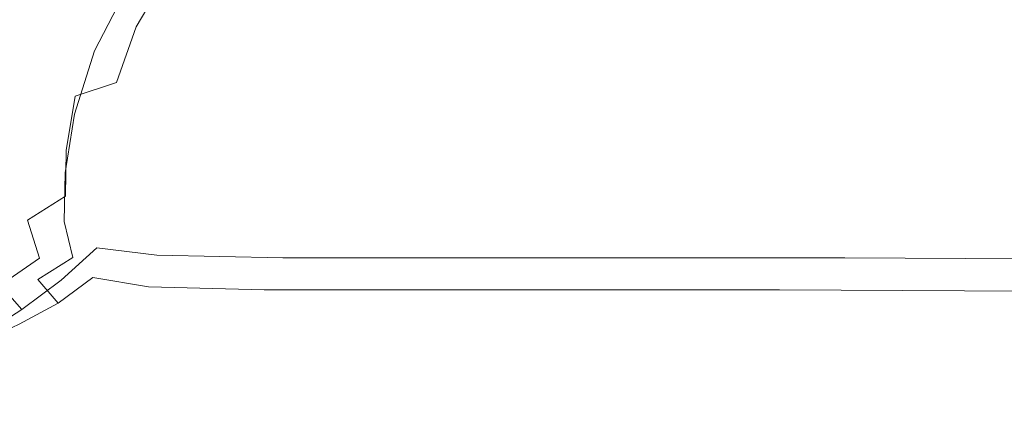
# Model space of a CAD drawing. Extents: x -102 to 105, y -134 to 0.
# Drawn here: x -84 to -50, y -57 to -43 of the extents above; entities that cross this region are included whole.
import ezdxf

# ---------------------------------------------------------------- set-up
doc = ezdxf.new("R2010")
doc.units = 0
doc.header["$LTSCALE"] = 500
doc.header["$MEASUREMENT"] = 0
doc.layers.add('NOVOTERM_CHROM', color=7, linetype='Continuous')

msp = doc.modelspace()

# ---------------------------------------------------------------- linework, layer by layer
at = {"layer": 'NOVOTERM_CHROM', "lineweight": 0}
for points, invisible_edges in [([(-75.178, -41.277, 20.471), (-77.566, -41.365, 20.12), (-78.688, -43.254, 20.444), (-76.267, -43.138, 20.805)], 15), ([(-80.337, -41.837, 18.248), (-81.496, -43.873, 18.518), (-80.061, -43.486, 19.722), (-78.92, -41.542, 19.418)], 11), ([(-77.566, -41.365, 20.12), (-78.92, -41.542, 19.418), (-80.061, -43.486, 19.722), (-78.688, -43.254, 20.444)], 15), ([(-81.767, -42.2, 16.653), (-82.946, -44.35, 16.879), (-81.496, -43.873, 18.518), (-80.337, -41.837, 18.248)], 15), ([(-80.365, -42.095, -16.944), (-78.99, -41.892, -18.159), (-80.131, -44.058, -18.479), (-81.524, -44.317, -17.258)], 15), ([(-77.706, -41.771, -18.888), (-78.828, -43.902, -19.212), (-80.131, -44.058, -18.479), (-78.99, -41.892, -18.159)], 15), ([(-75.513, -41.71, -19.253), (-76.604, -43.824, -19.578), (-78.828, -43.902, -19.212), (-77.706, -41.771, -18.888)], 15), ([(-75.513, -41.71, -19.253), (-71.412, -41.69, -19.374), (-72.444, -43.798, -19.7), (-76.604, -43.824, -19.578)], 15), ([(-71.412, -41.69, -19.374), (-64.404, -41.69, -19.374), (-65.335, -43.798, -19.7), (-72.444, -43.798, -19.7)], 15), ([(-53.491, -41.69, -19.374), (-54.264, -43.798, -19.7), (-65.335, -43.798, -19.7), (-64.404, -41.69, -19.374)], 15), ([(-40.499, -41.689, -19.383), (-41.084, -43.798, -19.71), (-54.264, -43.798, -19.7), (-53.491, -41.69, -19.374)], 15), ([(-81.767, -42.2, 16.653), (-83.162, -42.583, 14.675), (-84.361, -44.854, 14.85), (-82.946, -44.35, 16.879)], 15), ([(-81.774, -42.35, -15.291), (-80.365, -42.095, -16.944), (-81.524, -44.317, -17.258), (-82.953, -44.643, -15.596)], 13), ([(-83.162, -42.583, 14.675), (-84.475, -42.935, 12.357), (-85.692, -45.32, 12.477), (-84.361, -44.854, 14.85)], 15), ([(-83.162, -42.629, -13.249), (-84.361, -44.999, -13.538), (-85.692, -45.348, -11.132), (-84.475, -42.903, -10.867)], 15), ([(-81.774, -42.35, -15.291), (-82.953, -44.643, -15.596), (-84.361, -44.999, -13.538), (-83.162, -42.629, -13.249)], 15), ([(-79.361, -45.144, 20.661), (-78.688, -43.254, 20.444), (-80.061, -43.486, 19.722), (-80.745, -45.431, 19.922)], 11), ([(-76.922, -45, 21.03), (-76.267, -43.138, 20.805), (-78.688, -43.254, 20.444), (-79.361, -45.144, 20.661)], 15), ([(-76.922, -45, 21.03), (-72.308, -44.952, 21.153), (-71.687, -43.1, 20.925), (-76.267, -43.138, 20.805)], 15), ([(-72.308, -44.952, 21.153), (-64.399, -44.952, 21.153), (-63.838, -43.1, 20.925), (-71.687, -43.1, 20.925)], 15), ([(-52.077, -44.952, 21.153), (-51.607, -43.1, 20.925), (-63.838, -43.1, 20.925), (-64.399, -44.952, 21.153)], 15), ([(-36.379, -44.952, 21.153), (-36.027, -43.1, 20.925), (-51.607, -43.1, 20.925), (-52.077, -44.952, 21.153)], 15), ([(-82.192, -45.91, 18.691), (-80.745, -45.431, 19.922), (-80.061, -43.486, 19.722), (-81.496, -43.873, 18.518)], 15), ([(-83.654, -46.501, 17.016), (-82.192, -45.91, 18.691), (-81.496, -43.873, 18.518), (-82.946, -44.35, 16.879)], 15), ([(-82.22, -46.539, -17.482), (-81.524, -44.317, -17.258), (-80.131, -44.058, -18.479), (-80.815, -46.223, -18.702)], 15), ([(-79.502, -46.033, -19.435), (-80.815, -46.223, -18.702), (-80.131, -44.058, -18.479), (-78.828, -43.902, -19.212)], 15), ([(-77.26, -45.939, -19.801), (-79.502, -46.033, -19.435), (-78.828, -43.902, -19.212), (-76.604, -43.824, -19.578)], 15), ([(-77.26, -45.939, -19.801), (-76.604, -43.824, -19.578), (-72.444, -43.798, -19.7), (-73.067, -45.907, -19.923)], 15), ([(-73.067, -45.907, -19.923), (-72.444, -43.798, -19.7), (-65.335, -43.798, -19.7), (-65.901, -45.907, -19.923)], 15), ([(-54.742, -45.907, -19.923), (-65.901, -45.907, -19.923), (-65.335, -43.798, -19.7), (-54.264, -43.798, -19.7)], 15), ([(-41.456, -45.906, -19.932), (-54.742, -45.907, -19.923), (-54.264, -43.798, -19.7), (-41.084, -43.798, -19.71)], 15), ([(-83.654, -46.501, 17.016), (-82.946, -44.35, 16.879), (-84.361, -44.854, 14.85), (-85.081, -47.125, 14.947)], 15), ([(-83.661, -46.936, -15.818), (-82.953, -44.643, -15.596), (-81.524, -44.317, -17.258), (-82.22, -46.539, -17.482)], 11), ([(-83.661, -46.936, -15.818), (-85.081, -47.369, -13.755), (-84.361, -44.999, -13.538), (-82.953, -44.643, -15.596)], 15), ([(-77.344, -46.807, 21.043), (-76.922, -45, 21.03), (-79.361, -45.144, 20.661), (-79.757, -46.935, 20.678)], 15), ([(-77.344, -46.807, 21.043), (-72.732, -46.764, 21.165), (-72.308, -44.952, 21.153), (-76.922, -45, 21.03)], 15), ([(-72.732, -46.764, 21.165), (-64.809, -46.764, 21.165), (-64.399, -44.952, 21.153), (-72.308, -44.952, 21.153)], 15), ([(-52.465, -46.764, 21.165), (-52.077, -44.952, 21.153), (-64.399, -44.952, 21.153), (-64.809, -46.764, 21.165)], 15), ([(-36.713, -46.776, 21.167), (-36.379, -44.952, 21.153), (-52.077, -44.952, 21.153), (-52.465, -46.764, 21.165)], 15), ([(-82.509, -47.802, 18.738), (-81.101, -47.237, 19.949), (-80.745, -45.431, 19.922), (-82.192, -45.91, 18.691)], 11), ([(-79.757, -46.935, 20.678), (-79.361, -45.144, 20.661), (-80.745, -45.431, 19.922), (-81.101, -47.237, 19.949)], 15), ([(-83.943, -48.513, 17.075), (-82.509, -47.802, 18.738), (-82.192, -45.91, 18.691), (-83.654, -46.501, 17.016)], 13), ([(-79.9, -48.022, -19.468), (-81.176, -48.209, -18.76), (-80.815, -46.223, -18.702), (-79.502, -46.033, -19.435)], 15), ([(-77.681, -47.955, -19.825), (-79.9, -48.022, -19.468), (-79.502, -46.033, -19.435), (-77.26, -45.939, -19.801)], 15), ([(-77.681, -47.955, -19.825), (-77.26, -45.939, -19.801), (-73.067, -45.907, -19.923), (-73.487, -47.933, -19.943)], 15), ([(-73.487, -47.933, -19.943), (-73.067, -45.907, -19.923), (-65.901, -45.907, -19.923), (-66.304, -47.933, -19.943)], 15), ([(-55.118, -47.933, -19.943), (-66.304, -47.933, -19.943), (-65.901, -45.907, -19.923), (-54.742, -45.907, -19.923)], 15), ([(-41.754, -47.942, -19.957), (-55.118, -47.933, -19.943), (-54.742, -45.907, -19.923), (-41.456, -45.906, -19.932)], 15), ([(-82.543, -48.588, -17.583), (-82.22, -46.539, -17.482), (-80.815, -46.223, -18.702), (-81.176, -48.209, -18.76)], 15), ([(-83.943, -48.513, 17.075), (-83.654, -46.501, 17.016), (-85.081, -47.125, 14.947), (-85.365, -49.255, 14.988)], 15), ([(-83.955, -49.077, -15.96), (-83.661, -46.936, -15.818), (-82.22, -46.539, -17.482), (-82.543, -48.588, -17.583)], 11), ([(-77.344, -46.807, 21.043), (-79.757, -46.935, 20.678), (-80.043, -48.531, 20.402), (-77.733, -48.505, 20.743)], 15), ([(-77.344, -46.807, 21.043), (-77.733, -48.505, 20.743), (-73.17, -48.496, 20.857), (-72.732, -46.764, 21.165)], 15), ([(-72.732, -46.764, 21.165), (-73.17, -48.496, 20.857), (-65.28, -48.496, 20.857), (-64.809, -46.764, 21.165)], 15), ([(-52.465, -46.764, 21.165), (-64.809, -46.764, 21.165), (-65.28, -48.496, 20.857), (-52.987, -48.496, 20.857)], 15), ([(-36.713, -46.776, 21.167), (-52.465, -46.764, 21.165), (-52.987, -48.496, 20.857), (-37.22, -48.542, 20.865)], 15), ([(-83.955, -49.077, -15.96), (-85.37, -49.59, -13.912), (-85.081, -47.369, -13.755), (-83.661, -46.936, -15.818)], 15), ([(-79.757, -46.935, 20.678), (-81.101, -47.237, 19.949), (-81.258, -48.767, 19.732), (-80.043, -48.531, 20.402)], 15), ([(-82.509, -47.802, 18.738), (-82.532, -49.404, 18.631), (-81.258, -48.767, 19.732), (-81.101, -47.237, 19.949)], 15), ([(-83.943, -48.513, 17.075), (-83.867, -50.247, 17.063), (-82.532, -49.404, 18.631), (-82.509, -47.802, 18.738)], 9), ([(-79.9, -48.022, -19.468), (-80.191, -49.727, -19.227), (-81.345, -49.836, -18.584), (-81.176, -48.209, -18.76)], 15), ([(-77.681, -47.955, -19.825), (-78.065, -49.775, -19.555), (-80.191, -49.727, -19.227), (-79.9, -48.022, -19.468)], 15), ([(-77.681, -47.955, -19.825), (-73.487, -47.933, -19.943), (-73.911, -49.792, -19.664), (-78.065, -49.775, -19.555)], 15), ([(-73.487, -47.933, -19.943), (-66.304, -47.933, -19.943), (-66.745, -49.792, -19.664), (-73.911, -49.792, -19.664)], 15), ([(-55.118, -47.933, -19.943), (-55.586, -49.792, -19.664), (-66.745, -49.792, -19.664), (-66.304, -47.933, -19.943)], 15), ([(-41.754, -47.942, -19.957), (-42.117, -49.832, -19.691), (-55.586, -49.792, -19.664), (-55.118, -47.933, -19.943)], 15), ([(-83.943, -48.513, 17.075), (-85.365, -49.255, 14.988), (-85.26, -51.101, 14.992), (-83.867, -50.247, 17.063)], 15), ([(-82.543, -48.588, -17.583), (-81.176, -48.209, -18.76), (-81.345, -49.836, -18.584), (-82.581, -50.293, -17.531)], 15), ([(-80.043, -48.531, 20.402), (-81.258, -48.767, 19.732), (-81.316, -49.784, 19.381), (-80.509, -49.95, 19.753)], 15), ([(-77.733, -48.505, 20.743), (-80.043, -48.531, 20.402), (-80.509, -49.95, 19.753), (-78.32, -50.067, 20.03)], 15), ([(-77.733, -48.505, 20.743), (-78.32, -50.067, 20.03), (-73.836, -50.107, 20.122), (-73.17, -48.496, 20.857)], 15), ([(-73.17, -48.496, 20.857), (-73.836, -50.107, 20.122), (-66.025, -50.107, 20.122), (-65.28, -48.496, 20.857)], 15), ([(-52.987, -48.496, 20.857), (-65.28, -48.496, 20.857), (-66.025, -50.107, 20.122), (-53.856, -50.107, 20.122)], 15), ([(-37.22, -48.542, 20.865), (-52.987, -48.496, 20.857), (-53.856, -50.107, 20.122), (-38.342, -50.186, 20.135)], 15), ([(-83.955, -49.077, -15.96), (-82.543, -48.588, -17.583), (-82.581, -50.293, -17.531), (-83.895, -50.915, -16.024)], 13), ([(-82.532, -49.404, 18.631), (-82.198, -50.584, 18.543), (-81.316, -49.784, 19.381), (-81.258, -48.767, 19.732)], 15), ([(-83.955, -49.077, -15.96), (-83.895, -50.915, -16.024), (-85.279, -51.516, -14.019), (-85.37, -49.59, -13.912)], 15), ([(-83.867, -50.247, 17.063), (-83.441, -51.568, 17.04), (-82.198, -50.584, 18.543), (-82.532, -49.404, 18.631)], 15), ([(-82.581, -50.293, -17.531), (-81.345, -49.836, -18.584), (-81.419, -50.869, -18.272), (-82.278, -51.549, -17.487)], 15), ([(-81.443, -51.209, 18.65), (-80.509, -49.95, 19.753), (-81.316, -49.784, 19.381), (-82.198, -50.584, 18.543)], 15), ([(-80.191, -49.727, -19.227), (-80.657, -51.139, -18.632), (-81.419, -50.869, -18.272), (-81.345, -49.836, -18.584)], 15), ([(-78.065, -49.775, -19.555), (-78.639, -51.335, -18.899), (-80.657, -51.139, -18.632), (-80.191, -49.727, -19.227)], 15), ([(-78.065, -49.775, -19.555), (-73.911, -49.792, -19.664), (-74.544, -51.401, -18.988), (-78.639, -51.335, -18.899)], 15), ([(-73.911, -49.792, -19.664), (-66.745, -49.792, -19.664), (-67.425, -51.401, -18.988), (-74.544, -51.401, -18.988)], 15), ([(-55.586, -49.792, -19.664), (-56.338, -51.401, -18.988), (-67.425, -51.401, -18.988), (-66.745, -49.792, -19.664)], 15), ([(-42.117, -49.832, -19.691), (-42.89, -51.472, -19.019), (-56.338, -51.401, -18.988), (-55.586, -49.792, -19.664)], 15), ([(-83.867, -50.247, 17.063), (-85.26, -51.101, 14.992), (-84.811, -52.52, 14.98), (-83.441, -51.568, 17.04)], 7), ([(-79.335, -51.47, 18.804), (-78.32, -50.067, 20.03), (-80.509, -49.95, 19.753), (-81.443, -51.209, 18.65)], 15), ([(-79.335, -51.47, 18.804), (-74.94, -51.556, 18.855), (-73.836, -50.107, 20.122), (-78.32, -50.067, 20.03)], 15), ([(-74.94, -51.556, 18.855), (-67.257, -51.556, 18.855), (-66.025, -50.107, 20.122), (-73.836, -50.107, 20.122)], 15), ([(-55.285, -51.556, 18.855), (-53.856, -50.107, 20.122), (-66.025, -50.107, 20.122), (-67.257, -51.556, 18.855)], 15), ([(-40.523, -51.643, 18.865), (-38.342, -50.186, 20.135), (-53.856, -50.107, 20.122), (-55.285, -51.556, 18.855)], 15), ([(-83.895, -50.915, -16.024), (-82.581, -50.293, -17.531), (-82.278, -51.549, -17.487), (-83.5, -52.315, -16.061)], 13), ([(-82.682, -52.34, 17.066), (-81.443, -51.209, 18.65), (-82.198, -50.584, 18.543), (-83.441, -51.568, 17.04)], 15), ([(-83.895, -50.915, -16.024), (-83.5, -52.315, -16.061), (-84.857, -52.997, -14.088), (-85.279, -51.516, -14.019)], 15), ([(-81.576, -52.252, -17.61), (-82.278, -51.549, -17.487), (-81.419, -50.869, -18.272), (-80.657, -51.139, -18.632)], 15), ([(-80.63, -52.713, 17.104), (-79.335, -51.47, 18.804), (-81.443, -51.209, 18.65), (-82.682, -52.34, 17.066)], 9), ([(-79.629, -52.571, -17.765), (-81.576, -52.252, -17.61), (-80.657, -51.139, -18.632), (-78.639, -51.335, -18.899)], 15), ([(-82.682, -52.34, 17.066), (-83.441, -51.568, 17.04), (-84.811, -52.52, 14.98), (-84.061, -53.372, 14.972)], 9), ([(-82.794, -53.142, -16.121), (-83.5, -52.315, -16.061), (-82.278, -51.549, -17.487), (-81.576, -52.252, -17.61)], 13), ([(-80.63, -52.713, 17.104), (-76.327, -52.837, 17.117), (-74.94, -51.556, 18.855), (-79.335, -51.47, 18.804)], 11), ([(-79.629, -52.571, -17.765), (-78.639, -51.335, -18.899), (-74.544, -51.401, -18.988), (-75.592, -52.677, -17.816)], 15), ([(-76.327, -52.837, 17.117), (-68.795, -52.837, 17.117), (-67.257, -51.556, 18.855), (-74.94, -51.556, 18.855)], 11), ([(-75.592, -52.677, -17.816), (-74.544, -51.401, -18.988), (-67.425, -51.401, -18.988), (-68.544, -52.677, -17.816)], 15), ([(-57.059, -52.837, 17.117), (-55.285, -51.556, 18.855), (-67.257, -51.556, 18.855), (-68.795, -52.837, 17.117)], 13), ([(-57.567, -52.677, -17.816), (-68.544, -52.677, -17.816), (-67.425, -51.401, -18.988), (-56.338, -51.401, -18.988)], 15), ([(-44.419, -52.758, -17.828), (-57.567, -52.677, -17.816), (-56.338, -51.401, -18.988), (-42.89, -51.472, -19.019)], 15), ([(-43.117, -52.919, 17.122), (-40.523, -51.643, 18.865), (-55.285, -51.556, 18.855), (-57.059, -52.837, 17.117)], 13), ([(-82.794, -53.142, -16.121), (-84.154, -53.886, -14.129), (-84.857, -52.997, -14.088), (-83.5, -52.315, -16.061)], 7), ([(-80.89, -53.548, -16.174), (-82.794, -53.142, -16.121), (-81.576, -52.252, -17.61), (-79.629, -52.571, -17.765)], 9), ([(-84.061, -53.372, 14.972), (-84.811, -52.52, 14.98), (-86.174, -53.367, 12.496), (-85.439, -54.261, 12.48)], 15), ([(-80.63, -52.713, 17.104), (-82.682, -52.34, 17.066), (-84.061, -53.372, 14.972), (-82.056, -53.798, 14.969)], 13), ([(-80.89, -53.548, -16.174), (-79.629, -52.571, -17.765), (-75.592, -52.677, -17.816), (-76.905, -53.683, -16.192)], 13), ([(-80.63, -52.713, 17.104), (-82.056, -53.798, 14.969), (-77.842, -53.94, 14.968), (-76.327, -52.837, 17.117)], 15), ([(-76.327, -52.837, 17.117), (-77.842, -53.94, 14.968), (-70.462, -53.94, 14.968), (-68.795, -52.837, 17.117)], 15), ([(-76.905, -53.683, -16.192), (-75.592, -52.677, -17.816), (-68.544, -52.677, -17.816), (-69.935, -53.683, -16.192)], 13), ([(-57.059, -52.837, 17.117), (-68.795, -52.837, 17.117), (-70.462, -53.94, 14.968), (-58.962, -53.94, 14.968)], 15), ([(-59.077, -53.683, -16.192), (-69.935, -53.683, -16.192), (-68.544, -52.677, -17.816), (-57.567, -52.677, -17.816)], 11), ([(-46.284, -53.762, -16.179), (-59.077, -53.683, -16.192), (-57.567, -52.677, -17.816), (-44.419, -52.758, -17.828)], 11), ([(-43.117, -52.919, 17.122), (-57.059, -52.837, 17.117), (-58.962, -53.94, 14.968), (-45.477, -54.019, 14.973)], 15), ([(-80.89, -53.548, -16.174), (-82.277, -54.33, -14.149), (-84.154, -53.886, -14.129), (-82.794, -53.142, -16.121)], 11), ([(-82.056, -53.798, 14.969), (-84.061, -53.372, 14.972), (-85.439, -54.261, 12.48), (-83.47, -54.708, 12.472)], 13), ([(-80.89, -53.548, -16.174), (-76.905, -53.683, -16.192), (-78.333, -54.478, -14.156), (-82.277, -54.33, -14.149)], 15), ([(-76.905, -53.683, -16.192), (-69.935, -53.683, -16.192), (-71.429, -54.478, -14.156), (-78.333, -54.478, -14.156)], 15), ([(-59.077, -53.683, -16.192), (-60.671, -54.478, -14.156), (-71.429, -54.478, -14.156), (-69.935, -53.683, -16.192)], 15), ([(-46.284, -53.762, -16.179), (-48.065, -54.556, -14.133), (-60.671, -54.478, -14.156), (-59.077, -53.683, -16.192)], 15), ([(-82.277, -54.33, -14.149), (-83.649, -54.974, -11.745), (-85.515, -54.515, -11.723), (-84.154, -53.886, -14.129)], 11), ([(-82.056, -53.798, 14.969), (-83.47, -54.708, 12.472), (-79.329, -54.857, 12.469), (-77.842, -53.94, 14.968)], 15), ([(-77.842, -53.94, 14.968), (-79.329, -54.857, 12.469), (-72.078, -54.857, 12.469), (-70.462, -53.94, 14.968)], 15), ([(-58.962, -53.94, 14.968), (-70.462, -53.94, 14.968), (-72.078, -54.857, 12.469), (-60.776, -54.857, 12.469)], 15), ([(-45.477, -54.019, 14.973), (-58.962, -53.94, 14.968), (-60.776, -54.857, 12.469), (-47.523, -54.934, 12.477)], 15), ([(-84.728, -55.426, 9.686), (-83.47, -54.708, 12.472), (-85.439, -54.261, 12.48), (-86.673, -54.962, 9.698)], 11), ([(-82.277, -54.33, -14.149), (-78.333, -54.478, -14.156), (-79.726, -55.126, -11.752), (-83.649, -54.974, -11.745)], 15), ([(-84.863, -55.532, -9.014), (-86.731, -55.061, -8.991), (-85.515, -54.515, -11.723), (-83.649, -54.974, -11.745)], 13), ([(-84.728, -55.426, 9.686), (-80.634, -55.581, 9.682), (-79.329, -54.857, 12.469), (-83.47, -54.708, 12.472)], 15), ([(-78.333, -54.478, -14.156), (-71.429, -54.478, -14.156), (-72.857, -55.126, -11.752), (-79.726, -55.126, -11.752)], 15), ([(-60.671, -54.478, -14.156), (-62.152, -55.126, -11.752), (-72.857, -55.126, -11.752), (-71.429, -54.478, -14.156)], 15), ([(-48.065, -54.556, -14.133), (-49.604, -55.203, -11.727), (-62.152, -55.126, -11.752), (-60.671, -54.478, -14.156)], 15), ([(-84.863, -55.532, -9.014), (-83.649, -54.974, -11.745), (-79.726, -55.126, -11.752), (-80.934, -55.688, -9.022)], 15), ([(-80.634, -55.581, 9.682), (-73.463, -55.581, 9.682), (-72.078, -54.857, 12.469), (-79.329, -54.857, 12.469)], 15), ([(-62.286, -55.581, 9.682), (-60.776, -54.857, 12.469), (-72.078, -54.857, 12.469), (-73.463, -55.581, 9.682)], 15), ([(-49.178, -55.656, 9.693), (-47.523, -54.934, 12.477), (-60.776, -54.857, 12.469), (-62.286, -55.581, 9.682)], 15), ([(-85.743, -55.946, 6.684), (-81.68, -56.105, 6.679), (-80.634, -55.581, 9.682), (-84.728, -55.426, 9.686)], 15), ([(-80.934, -55.688, -9.022), (-79.726, -55.126, -11.752), (-72.857, -55.126, -11.752), (-74.051, -55.688, -9.022)], 15), ([(-63.322, -55.688, -9.022), (-74.051, -55.688, -9.022), (-72.857, -55.126, -11.752), (-62.152, -55.126, -11.752)], 15), ([(-50.744, -55.763, -8.997), (-63.322, -55.688, -9.022), (-62.152, -55.126, -11.752), (-49.604, -55.203, -11.727)], 15), ([(-50.744, -55.763, -8.997), (-49.604, -55.203, -11.727), (-37.207, -55.432, -11.653), (-38.313, -55.989, -8.921)], 15), ([(-85.834, -55.972, -6.039), (-84.863, -55.532, -9.014), (-80.934, -55.688, -9.022), (-81.88, -56.132, -6.047)], 15), ([(-81.88, -56.132, -6.047), (-80.934, -55.688, -9.022), (-74.051, -55.688, -9.022), (-74.952, -56.132, -6.047)], 15), ([(-81.68, -56.105, 6.679), (-74.559, -56.105, 6.679), (-73.463, -55.581, 9.682), (-80.634, -55.581, 9.682)], 15), ([(-64.15, -56.132, -6.047), (-74.952, -56.132, -6.047), (-74.051, -55.688, -9.022), (-63.322, -55.688, -9.022)], 15), ([(-63.457, -56.105, 6.679), (-62.286, -55.581, 9.682), (-73.463, -55.581, 9.682), (-74.559, -56.105, 6.679)], 15), ([(-51.485, -56.206, -6.022), (-64.15, -56.132, -6.047), (-63.322, -55.688, -9.022), (-50.744, -55.763, -8.997)], 15), ([(-50.438, -56.179, 6.693), (-49.178, -55.656, 9.693), (-62.286, -55.581, 9.682), (-63.457, -56.105, 6.679)], 15), ([(-51.485, -56.206, -6.022), (-50.744, -55.763, -8.997), (-38.313, -55.989, -8.921), (-38.964, -56.428, -5.949)], 15), ([(-50.438, -56.179, 6.693), (-37.562, -56.401, 6.734), (-36.215, -55.882, 9.725), (-49.178, -55.656, 9.693)], 15), ([(-85.834, -55.972, -6.039), (-81.88, -56.132, -6.047), (-82.489, -56.424, -2.908), (-86.477, -56.262, -2.901)], 15), ([(-85.743, -55.946, 6.684), (-86.431, -56.262, 3.537), (-82.388, -56.424, 3.531), (-81.68, -56.105, 6.679)], 15), ([(-81.68, -56.105, 6.679), (-82.388, -56.424, 3.531), (-75.303, -56.424, 3.531), (-74.559, -56.105, 6.679)], 15), ([(-63.457, -56.105, 6.679), (-74.559, -56.105, 6.679), (-75.303, -56.424, 3.531), (-64.256, -56.424, 3.531)], 15), ([(-50.438, -56.179, 6.693), (-63.457, -56.105, 6.679), (-64.256, -56.424, 3.531), (-51.3, -56.497, 3.548)], 15), ([(-86.431, -56.262, 3.537), (-86.704, -56.369, 0.318), (-82.684, -56.532, 0.311), (-82.388, -56.424, 3.531)], 15), ([(-86.477, -56.262, -2.901), (-82.489, -56.424, -2.908), (-82.684, -56.532, 0.311), (-86.704, -56.369, 0.318)], 15), ([(-82.388, -56.424, 3.531), (-82.684, -56.532, 0.311), (-75.637, -56.532, 0.311), (-75.303, -56.424, 3.531)], 15), ([(-82.489, -56.424, -2.908), (-75.5, -56.424, -2.908), (-75.637, -56.532, 0.311), (-82.684, -56.532, 0.311)], 15), ([(-81.88, -56.132, -6.047), (-74.952, -56.132, -6.047), (-75.5, -56.424, -2.908), (-82.489, -56.424, -2.908)], 15), ([(-64.604, -56.424, -2.908), (-64.65, -56.532, 0.311), (-75.637, -56.532, 0.311), (-75.5, -56.424, -2.908)], 15), ([(-64.256, -56.424, 3.531), (-75.303, -56.424, 3.531), (-75.637, -56.532, 0.311), (-64.65, -56.532, 0.311)], 15), ([(-64.15, -56.132, -6.047), (-64.604, -56.424, -2.908), (-75.5, -56.424, -2.908), (-74.952, -56.132, -6.047)], 15), ([(-51.825, -56.497, -2.886), (-51.764, -56.605, 0.331), (-64.65, -56.532, 0.311), (-64.604, -56.424, -2.908)], 15), ([(-51.3, -56.497, 3.548), (-64.256, -56.424, 3.531), (-64.65, -56.532, 0.311), (-51.764, -56.605, 0.331)], 15), ([(-51.485, -56.206, -6.022), (-51.825, -56.497, -2.886), (-64.604, -56.424, -2.908), (-64.15, -56.132, -6.047)], 15), ([(-51.485, -56.206, -6.022), (-38.964, -56.428, -5.949), (-39.19, -56.717, -2.819), (-51.825, -56.497, -2.886)], 15), ([(-50.438, -56.179, 6.693), (-51.3, -56.497, 3.548), (-38.488, -56.717, 3.598), (-37.562, -56.401, 6.734)], 15), ([(-51.825, -56.497, -2.886), (-39.19, -56.717, -2.819), (-39.021, -56.824, 0.391), (-51.764, -56.605, 0.331)], 15), ([(-51.3, -56.497, 3.548), (-51.764, -56.605, 0.331), (-39.021, -56.824, 0.391), (-38.488, -56.717, 3.598)], 15)]:
    msp.add_3dface(points, dxfattribs=dict(at, invisible_edges=invisible_edges))

doc.saveas('drawing.dxf')
